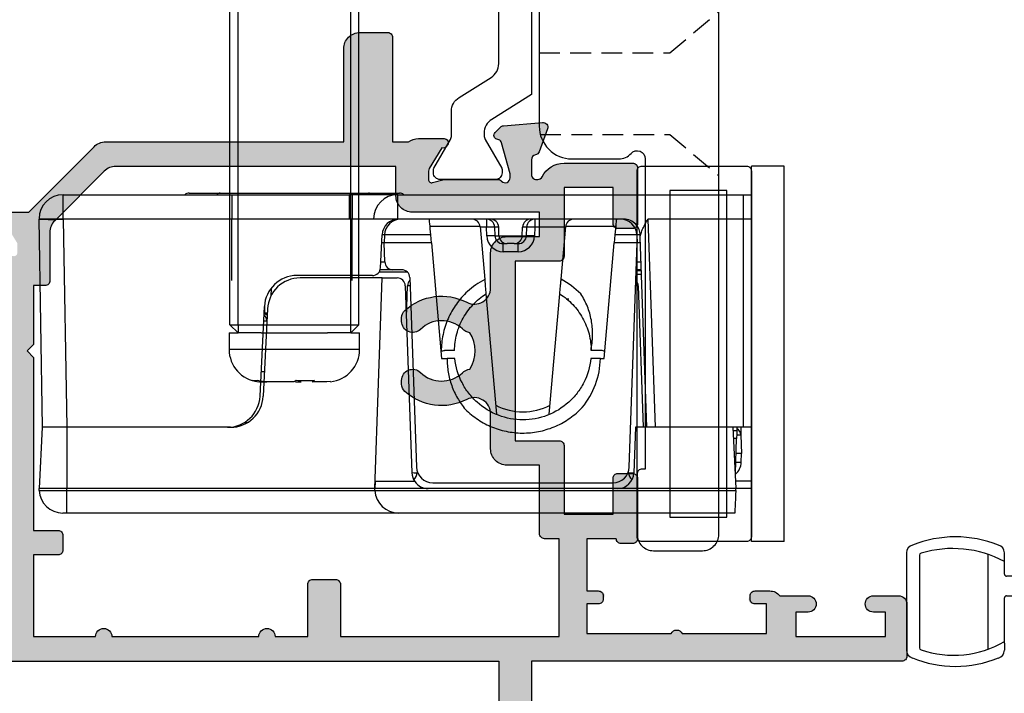
# Model space of a CAD drawing. Units: millimetres. Extents: x 3 to 381, y 35 to 493.
# Drawn here: x 209 to 269, y 293 to 334 of the extents above; entities that cross this region are included whole.
import ezdxf

# ---------------------------------------------------------------- set-up
doc = ezdxf.new("R2010")
doc.units = ezdxf.units.MM
doc.linetypes.add('DASHED', pattern=[19.05, 12.7, -6.35])
doc.layers.get('0').update_dxf_attribs({"plot": 0})
for name, color, linetype in [('APL Glass', 7, 'Continuous'), ('APL Hardware', 8, 'Continuous'), ('APL Hatch', 253, 'Continuous'), ('APL Joinery', 2, 'Continuous'), ('APL Notes', 7, 'Continuous')]:
    doc.layers.add(name, color=color, linetype=linetype)

# ---------------------------------------------------------------- blocks, each defined once
blk = doc.blocks.new('Pinnacle 30mm BS Bi-Fold')
for p, q in [((-8.371, 43.636), (-8.25, 43.641)), ((-4.5, 43.458), (-8.25, 43.641)), ((-4.5, 43.421), (8.25, 43.644)), ((8.276, 43.644), (8.276, 42.17)), ((-4.5, 41.947), (-4.5, 43.421)), ((-9.75, 21.617), (-9.75, 41.947)), ((-9.75, 41.947), (-8.371, 41.947)), ((-8.371, 41.947), (-8.25, 41.947)), ((-8.371, 41.947), (-8.371, 23.066)), ((-8.25, 23.071), (-8.25, 41.947)), ((-4.5, 41.947), (-8.25, 41.947)), ((8.25, 42.17), (-4.5, 41.947)), ((-4.5, 31.905), (-4.5, 41.947)), ((8.25, 24.618), (8.25, 42.17)), ((8.25, 42.17), (8.276, 42.17)), ((8.276, 42.17), (8.276, 24.618)), ((8.276, 42.17), (9.75, 42.17)), ((9.75, 42.17), (9.75, 24.618)), ((9.85, 34.437), (9.85, 32.552)), ((1.281, 32), (0.281, 32)), ((0.281, 32), (0.281, 24)), ((1.281, 32), (1.281, 31.45)), ((9.85, 32.551), (9.85, 23.449)), ((1.781, 31.95), (1.281, 31.45)), ((1.781, 31.45), (1.281, 31.45)), ((1.281, 30.024), (1.281, 31.45)), ((1.781, 31.95), (1.781, 31.45)), ((1.781, 31.95), (28.482, 31.95)), ((1.781, 31.45), (1.781, 24.55)), ((1.781, 31.45), (28.482, 31.45)), ((4.5, 31.836), (8.25, 31.836)), ((8.371, 31.836), (8.25, 31.836)), ((9.75, 31.836), (8.371, 31.836)), ((-4.209, 31.064), (-4.209, 30.865)), ((-2.598, 30.105), (2.898, 29.837)), ((2.748, 29.646), (-2.598, 29.907)), ((-1.719, 29.999), (-1.719, 29.678)), ((-1.719, 28.068), (-1.719, 29.678)), ((-1.1, 29.834), (-1.1, 30.032)), ((1.281, 30.024), (1.281, 25.976)), ((2.009, 29.682), (2.009, 29.88)), ((2.5, 29.807), (3.009, 29.801)), ((2.5, 29.658), (2.5, 29.807)), ((4.012, 29.43), (3.542, 29.438)), ((-1.719, 27.932), (-1.719, 27.582)), ((4.8, 23.22), (4.8, 27.839)), ((4.65, 22.621), (4.65, 27.648)), ((-1.719, 26.001), (-1.719, 26.912)), ((-1.688, 25.785), (-1.719, 26.001)), ((1.281, 24.55), (1.281, 25.976)), ((1.281, 24.55), (1.281, 24)), ((1.281, 24.55), (1.781, 24.55)), ((1.281, 24.55), (1.781, 24.05)), ((1.781, 24.55), (1.781, 24.05)), ((1.781, 24.55), (28.482, 24.55)), ((4.5, 24.464), (8.25, 24.464)), ((8.25, 24.618), (8.276, 24.618)), ((8.371, 24.464), (8.25, 24.464)), ((8.276, 24.618), (9.75, 24.618)), ((9.75, 24.464), (8.371, 24.464)), ((9.75, 21.67), (9.75, 24.618)), ((0.281, 24), (1.281, 24)), ((1.781, 24.05), (28.482, 24.05)), ((-8.371, 23.066), (-8.25, 23.071)), ((-8.371, 23.066), (-8.371, 0.956)), ((-8.25, 19.803), (-8.25, 23.071)), ((-7.827, 23.051), (-8.25, 23.071)), ((-8.25, 23.071), (4.65, 22.621)), ((-7.827, 20.62), (-7.827, 23.051)), ((8.276, 23.144), (8.276, 21.67)), ((9.85, 23.448), (9.85, 21.563)), ((4.65, 22.621), (4.65, 21.702)), ((5, 21.068), (5, 22.82)), ((5.15, 21.96), (5.15, 22.743)), ((5.276, 22.72), (7.299, 22.621)), ((5.633, 22.703), (5.633, 22.459)), ((5.633, 22.459), (6.8, 22.5)), ((6.8, 22.5), (6.8, 22.646)), ((6.8, 19.601), (6.8, 22.5)), ((7.285, 22.483), (6.8, 22.5)), ((7.285, 22.483), (7.285, 22.622)), ((7.285, 19.643), (7.285, 22.483)), ((5.15, 21.425), (5.15, 21.96)), ((-9.75, 1.023), (-9.75, 21.617)), ((4.167, 21.203), (-7.285, 20.803)), ((2.216, 21.135), (4.167, 21.066)), ((8.25, 15.983), (8.25, 21.67)), ((8.25, 21.67), (8.276, 21.67)), ((8.276, 21.67), (9.75, 21.67)), ((9.75, 21.67), (9.75, 0.5)), ((4.667, 20.926), (-6.935, 20.52)), ((-7.285, 20.467), (-7.285, 20.444)), ((-7.23, 20.465), (-7.285, 20.467)), ((-8.25, 8.197), (-8.25, 19.803)), ((-7.9, 19.521), (-7.9, 8.479)), ((6.8, 19.601), (-0.286, 18.981)), ((6.8, 19.601), (7.285, 19.643)), ((7.794, 16.623), (7.794, 19.688)), ((-0.286, 18.981), (-0.286, 18.644)), ((0.2, 18.19), (0.2, 18.8)), ((7.794, 16.623), (4.562, 16.34)), ((7.759, 16.233), (7.759, 16.62)), ((3.676, 16.263), (-3.698, 15.618)), ((7.224, 16.214), (7.759, 16.233)), ((7.767, 15.733), (7.233, 15.714)), ((7.233, 15.714), (7.233, 15.464)), ((8.25, 16.233), (7.759, 16.233)), ((7.767, 15.483), (7.767, 15.733)), ((8.25, 13.517), (8.25, 15.983)), ((6.259, 14.285), (6.259, 15.215)), ((6.259, 15.215), (6.75, 15.215)), ((6.75, 15.215), (6.75, 14.965)), ((7.233, 15.464), (7.767, 15.483)), ((7.233, 15.464), (7.233, 14.036)), ((6.75, 14.535), (6.75, 14.965)), ((6.75, 14.535), (6.75, 14.285)), ((6.259, 14.285), (6.75, 14.285)), ((7.233, 14.036), (7.767, 14.017)), ((7.233, 14.036), (7.233, 13.786)), ((7.767, 13.767), (7.767, 14.017)), ((7.759, 13.267), (7.224, 13.286)), ((7.233, 13.786), (7.767, 13.767)), ((8.25, 7.811), (8.25, 13.517)), ((7.759, 11.38), (7.759, 13.267)), ((8.25, 13.267), (7.759, 13.267)), ((-3.698, 12.382), (3.676, 11.737)), ((4.568, 11.659), (7.794, 11.377)), ((3.359, 11.194), (3.359, 11.343)), ((7.794, 8.312), (7.794, 11.377)), ((0.2, 9.2), (0.2, 9.81)), ((-0.286, 9.251), (-0.286, 9.019)), ((-0.286, 9.019), (6.8, 8.399)), ((-8.25, 0.95), (-8.25, 8.197)), ((6.8, 7), (6.8, 8.399)), ((7.285, 8.357), (6.8, 8.399)), ((7.285, 7.017), (7.285, 8.357)), ((-7.285, 7.556), (-7.285, 7.533)), ((-7.285, 7.533), (-7.23, 7.535)), ((-6.935, 7.48), (6.8, 7)), ((-4.5, 7.1), (-7.285, 7.197)), ((-4.5, 1.133), (-4.5, 7.1)), ((4.167, 6.934), (-4.5, 6.631)), ((-4.5, 6.4), (7.153, 6.807)), ((4.859, 6.727), (4.859, 7.068)), ((5.1, 7.059), (5.1, 6.735)), ((5.15, 6.737), (5.15, 7.058)), ((5.633, 7.041), (5.633, 6.754)), ((7.285, 7.017), (6.8, 7)), ((6.8, 6.795), (6.8, 7)), ((7.285, 6.832), (7.285, 7.017)), ((8.25, 6.345), (-4.5, 5.9)), ((8.25, 0.5), (8.25, 6.345)), ((-8.371, 0.956), (-8.25, 0.95)), ((-4.5, 1.133), (-8.25, 0.95)), ((-8.25, 0), (-8.25, 0.95)), ((-7.767, 0.974), (-7.767, 0)), ((-7.317, 0.996), (-7.317, 0.983)), ((-7.317, 0.983), (-5.183, 0.909)), ((-6.635, 0.959), (-6.635, 0.619)), ((-6.635, 0.619), (-6.1, 0.6)), ((-6.1, 0.6), (-6.1, 0.941)), ((-4.983, 0.639), (-6.1, 0.6)), ((-5.183, 0.909), (-5.183, 1.1)), ((-4.983, 0.639), (-4.983, 0.902)), ((-4.7, 1.124), (-4.7, 0.892)), ((-4.5, 0.899), (-4.7, 0.892)), ((-4.5, 0.5), (-4.5, 1.133)), ((-11.5, -2), (-11.5, 0)), ((-11.5, 0), (11.5, 0)), ((-4.491, 0), (-4.5, 0.5)), ((-4.5, 0), (-4.5, 0.5)), ((8.25, 0.5), (-4.5, 0.5)), ((9.75, 0.5), (8.25, 0.5)), ((8.25, 0), (8.25, 0.5)), ((9.75, 0.5), (9.741, 0)), ((11.5, -2), (11.5, 0)), ((-11.5, -2), (11.5, -2))]:
    blk.add_line(p, q)
at = {"flags": 128}
for points in [[(8.25, 22.575), (8.25, 22.701), (8.25, 22.814), (8.25, 22.912), (8.25, 22.994), (8.25, 23.059), (8.25, 23.106), (8.25, 23.134), (8.25, 23.144)], [(8.25, 21.67), (8.25, 21.792), (8.25, 21.912), (8.25, 22.032), (8.25, 22.148), (8.25, 22.262), (8.25, 22.371), (8.25, 22.476), (8.25, 22.575)], [(-7.275, 20.803), (-7.279, 20.662), (-7.285, 20.467)], [(7.285, 19.643), (7.475, 19.66), (7.657, 19.676), (7.824, 19.69), (7.969, 19.703), (8.089, 19.714), (8.177, 19.721), (8.232, 19.726), (8.25, 19.728)], [(8.25, 8.272), (8.232, 8.274), (8.177, 8.279), (8.089, 8.286), (7.969, 8.297), (7.824, 8.31), (7.657, 8.324), (7.475, 8.34), (7.285, 8.357)], [(-7.285, 7.533), (-7.279, 7.338), (-7.275, 7.197)], [(7.153, 6.807), (7.195, 6.808), (7.239, 6.81), (7.285, 6.812)], [(-8.371, 0.956), (-8.643, 0.969), (-8.904, 0.982), (-9.142, 0.994), (-9.35, 1.004), (-9.52, 1.012), (-9.646, 1.018), (-9.724, 1.022), (-9.75, 1.023)], [(-4.7, 0.892), (-4.709, 0.892), (-4.736, 0.893), (-4.781, 0.895), (-4.84, 0.897), (-4.913, 0.899), (-4.997, 0.902), (-5.088, 0.905), (-5.183, 0.909)], [(-4.5, 0.656), (-4.562, 0.654), (-4.741, 0.647), (-4.873, 0.643), (-4.955, 0.64), (-4.983, 0.639)]]:
    blk.add_lwpolyline(points, dxfattribs=at)
blk.add_lwpolyline([(-8.25, 0), (9.75, 0)])
for centre, radius, start, end in [((-8.3, 42.187), 1.45, 92.8, 180), ((29.372, 42.907), 21.135, 178.00159, 181.99841), ((8.276, 42.17), 1.474, 90, 91), ((8.276, 42.17), 1.474, 0, 90), ((9.45, 34.437), 0.4, 0, 41.40962), ((9.605, 32.541), 0.245, 2.48525, 53.76442), ((9.603, 32.539), 0.248, 2.75406, 53.49846), ((9.603, 32.54), 0.247, 2.73689, 53.51658), ((-2.5, 32.103), 2, 180, 267.2), ((0.281, 30), 2, 90, 173.56845), ((-2.5, 31.905), 2, 180, 267.2), ((2, 30.179), 0.5, 273.90972, 320.54852), ((2.65, 27.648), 2, 0, 87.2), ((2.8, 27.839), 2, 0, 87.2), ((0.281, 26), 2, 186.24573, 270), ((-8.3, 21.617), 1.45, 92.8, 180), ((5.3, 23.22), 0.5, 180, 267.2), ((8.276, 21.67), 1.474, 90, 90.99987), ((8.276, 21.67), 1.474, 0, 90), ((9.605, 23.459), 0.245, 306.23468, 357.51328), ((9.605, 23.459), 0.245, 306.24163, 357.54046), ((9.605, 23.459), 0.245, 306.23627, 357.51406), ((5.65, 21.96), 0.5, 92, 180), ((7.25, 21.484), 1, 0, 88), ((7.25, 21.622), 1, 0, 87.2), ((4.15, 21.702), 0.5, 272, 0), ((4.65, 21.425), 0.5, 272, 0), ((9.45, 21.563), 0.4, 318.59038, 0), ((-7.25, 19.803), 1, 125.27486, 180), ((-6.9, 19.521), 1, 92, 180), ((-7.25, 19.803), 1, 92, 125.27486), ((4.15, 20.567), 0.5, 44.93352, 88), ((-0.3, 18.8), 0.5, 23.57818, 25.98382), ((7.75, 17.121), 0.5, 275, 0), ((7.259, 15.215), 1, 92, 180), ((7.25, 15.215), 0.5, 92, 180), ((0.065, 15.839), 7.169, 359.00245, 2.99778), ((0.6, 15.858), 7.169, 359.00246, 2.99777), ((7.75, 16.233), 0.5, 272, 0), ((7.75, 15.983), 0.5, 272, 0), ((0.141, 14), 3.69, 153.1704, 206.8296), ((7.25, 14.965), 0.5, 92, 180), ((7.25, 14.535), 0.5, 180, 268), ((7.259, 14.285), 1, 180, 268), ((7.25, 14.285), 0.5, 180, 268), ((7.75, 13.517), 0.5, 0, 88), ((0.065, 13.661), 7.169, 357.00222, 0.99755), ((0.6, 13.642), 7.169, 357.00222, 0.99755), ((7.75, 13.267), 0.5, 0, 88), ((7.75, 10.879), 0.5, 0, 85), ((0.15, 14), 4.19, 270.68374, 272.6126), ((-0.3, 9.2), 0.5, 334.01618, 0), ((-6.9, 8.479), 1, 180, 268), ((-7.25, 8.197), 1, 180, 268), ((7.25, 8.016), 1, 272, 0), ((4.15, 7.433), 0.5, 272, 315.06648), ((-6.6, 1.618), 1, 218.72107, 268), ((-5, 1.139), 0.5, 272, 329.16432)]:
    blk.add_arc(centre, radius, start, end)
for centre, major_axis, ratio, start_param, end_param in [((-7.25, 22.466), (0, 2), 0.5, 2.662565, 3.106686), ((4.15, 20.066), (0.017, 1), 0.017434, 5.71354, 6.282881), ((-7.25, 5.534), (0, 2), 0.5, 0.034907, 0.479028), ((4.15, 7.934), (-0.017, 1), 0.017434, 3.141897, 3.711238)]:
    blk.add_ellipse(centre, major_axis=major_axis, ratio=ratio, start_param=start_param, end_param=end_param)
for points, knots in [([(-8.371, 43.636), (-8.371, 43.636), (-8.371, 43.592), (-8.371, 43.465), (-8.371, 43.413), (-8.371, 43.29), (-8.371, 43.219), (-8.371, 42.986), (-8.371, 42.798), (-8.371, 42.392), (-8.371, 42.17), (-8.371, 41.947)], [0, 0, 0, 0, 0.25, 0.25, 0.375, 0.375, 0.5, 0.5, 0.75, 0.75, 1, 1, 1, 1]), ([(-8.25, 41.947), (-8.25, 42.169), (-8.25, 42.391), (-8.25, 42.801), (-8.25, 42.989), (-8.25, 43.302), (-8.25, 43.428), (-8.25, 43.597), (-8.25, 43.641), (-8.25, 43.641)], [0, 0, 0, 0, 0.25, 0.25, 0.5, 0.5, 0.75, 0.75, 1, 1, 1, 1]), ([(-4.5, 41.947), (-4.5, 42.145), (-4.5, 42.343), (-4.5, 42.708), (-4.5, 42.876), (-4.5, 43.155), (-4.5, 43.268), (-4.5, 43.419), (-4.5, 43.458), (-4.5, 43.458)], [0, 0, 0, 0, 0.25, 0.25, 0.5, 0.5, 0.75, 0.75, 1, 1, 1, 1]), ([(-9.75, 41.947), (-9.75, 42.011), (-9.75, 42.073), (-9.75, 42.161), (-9.75, 42.187), (-9.75, 42.187)], [0, 0, 0, 0, 0.5, 0.5, 1, 1, 1, 1]), ([(2.189, 29.673), (2.196, 29.68), (2.219, 29.703), (2.234, 29.731), (2.245, 29.752)], [0, 0, 0, 0, 0.2972138, 1, 1, 1, 1]), ([(2.462, 29.858), (2.458, 29.831), (2.448, 29.763), (2.41, 29.701), (2.386, 29.663)], [0, 0, 0, 0, 0.3836638, 1, 1, 1, 1]), ([(2.428, 29.661), (2.45, 29.704), (2.481, 29.766), (2.485, 29.835), (2.487, 29.857)], [0, 0, 0, 0, 0.689603, 1, 1, 1, 1]), ([(8.25, 23.144), (8.25, 23.144), (8.25, 23.154), (8.25, 23.191), (8.25, 23.219), (8.25, 23.293), (8.25, 23.338), (8.25, 23.445), (8.25, 23.507), (8.25, 23.711), (8.25, 23.875), (8.25, 24.23), (8.25, 24.423), (8.25, 24.618)], [0, 0, 0, 0, 0.125, 0.125, 0.25, 0.25, 0.375, 0.375, 0.5, 0.5, 0.75, 0.75, 1, 1, 1, 1]), ([(8.276, 24.618), (8.276, 24.577), (8.276, 24.496), (8.276, 24.374), (8.275, 24.254), (8.275, 24.137), (8.275, 24.023), (8.275, 23.913), (8.275, 23.808), (8.275, 23.708), (8.275, 23.615), (8.275, 23.528), (8.275, 23.45), (8.275, 23.379), (8.275, 23.297), (8.275, 23.217), (8.276, 23.156), (8.276, 23.148), (8.276, 23.144)], [0, 0, 0, 0, 0.052914, 0.105824, 0.158729, 0.21163, 0.264526, 0.31742, 0.370311, 0.4232, 0.476087, 0.528975, 0.581863, 0.634752, 0.687643, 0.791746, 0.895864, 1, 1, 1, 1]), ([(3.822, 17.393), (3.587, 17.647), (3.326, 17.877), (2.767, 18.274), (2.469, 18.443), (1.998, 18.649), (1.836, 18.71), (1.509, 18.815), (1.344, 18.858), (0.845, 18.963), (0.503, 18.999), (0.158, 19)], [0, 0, 0, 0, 0.25, 0.25, 0.5, 0.5, 0.625, 0.625, 0.75, 0.75, 1, 1, 1, 1]), ([(-0.286, 9.833), (-0.79, 9.886), (-1.299, 10.035), (-1.99, 10.388), (-2.208, 10.527), (-2.611, 10.838), (-2.794, 11.008), (-3.299, 11.569), (-3.577, 12.017), (-3.948, 12.985), (-4.04, 13.502), (-4.04, 14.498), (-3.948, 15.015), (-3.577, 15.983), (-3.299, 16.431), (-2.794, 16.992), (-2.611, 17.162), (-2.208, 17.473), (-1.99, 17.612), (-1.299, 17.965), (-0.79, 18.114), (-0.286, 18.167)], [0, 0, 0, 0, 0.125, 0.125, 0.1875, 0.1875, 0.25, 0.25, 0.375, 0.375, 0.5, 0.5, 0.625, 0.625, 0.75, 0.75, 0.8125, 0.8125, 0.875, 0.875, 1, 1, 1, 1]), ([(-0.286, 18.644), (-0.569, 18.646), (-0.848, 18.623), (-1.402, 18.529), (-1.678, 18.457), (-2.207, 18.266), (-2.461, 18.148), (-2.948, 17.868), (-3.181, 17.705), (-3.399, 17.522)], [0, 0, 0, 0, 0.25, 0.25, 0.5, 0.5, 0.75, 0.75, 1, 1, 1, 1]), ([(-0.286, 18.167), (-0.286, 18.239), (-0.286, 18.383), (-0.286, 18.542), (-0.286, 18.629), (-0.286, 18.643)], [0, 0, 0, 0, 0.453345, 0.906693, 1, 1, 1, 1]), ([(0.2, 18.19), (0.538, 18.186), (0.883, 18.14), (1.557, 17.962), (1.885, 17.83), (2.495, 17.49), (2.776, 17.283), (3.146, 16.934), (3.261, 16.812), (3.48, 16.549), (3.583, 16.409), (3.676, 16.263)], [0, 0, 0, 0, 0.25, 0.25, 0.5, 0.5, 0.75, 0.75, 0.875, 0.875, 1, 1, 1, 1]), ([(-3.399, 17.522), (-3.635, 17.284), (-3.847, 17.022), (-4.213, 16.465), (-4.366, 16.171), (-4.614, 15.553), (-4.708, 15.23), (-4.827, 14.579), (-4.855, 14.249), (-4.843, 13.578), (-4.804, 13.249), (-4.698, 12.764), (-4.654, 12.604), (-4.55, 12.287), (-4.49, 12.13), (-4.288, 11.674), (-4.125, 11.386), (-3.742, 10.844), (-3.521, 10.589), (-3.277, 10.359)], [0, 0, 0, 0, 0.125, 0.125, 0.25, 0.25, 0.375, 0.375, 0.5, 0.5, 0.625, 0.625, 0.6875, 0.6875, 0.75, 0.75, 0.875, 0.875, 1, 1, 1, 1]), ([(4.562, 16.34), (4.49, 16.334), (4.418, 16.328), (4.346, 16.321), (4.272, 16.315), (4.198, 16.308), (4.124, 16.302), (3.975, 16.289), (3.826, 16.276), (3.676, 16.263)], [0.0000068095, 0.0000068095, 0.0000068095, 0.0000068095, 0.0002501789, 0.0002501789, 0.0002501789, 0.0005003581, 0.0005003581, 0.0005003581, 0.0010007914, 0.0010007914, 0.0010007914, 0.0010007914]), ([(3.676, 11.737), (3.583, 11.591), (3.48, 11.451), (3.261, 11.188), (3.146, 11.066), (2.776, 10.717), (2.495, 10.51), (1.885, 10.17), (1.557, 10.038), (0.883, 9.86), (0.538, 9.814), (0.2, 9.81)], [0, 0, 0, 0, 0.125, 0.125, 0.25, 0.25, 0.5, 0.5, 0.75, 0.75, 1, 1, 1, 1]), ([(3.676, 11.737), (3.826, 11.724), (3.974, 11.711), (4.123, 11.698), (4.197, 11.692), (4.271, 11.685), (4.346, 11.679), (4.42, 11.672), (4.494, 11.666), (4.568, 11.659)], [0, 0, 0, 0, 0.000509733, 0.000509733, 0.000509733, 0.000764606, 0.000764606, 0.000764606, 0.001019479, 0.001019479, 0.001019479, 0.001019479]), ([(-3.277, 10.359), (-2.854, 10.012), (-2.387, 9.743), (-1.362, 9.364), (-0.832, 9.263), (-0.286, 9.251)], [0, 0, 0, 0, 0.5, 0.5, 1, 1, 1, 1]), ([(0.341, 9.814), (0.627, 9.757), (0.915, 9.728), (1.491, 9.725), (1.783, 9.752), (2.353, 9.861), (2.629, 9.942), (3.166, 10.157), (3.427, 10.292), (3.672, 10.451)], [0, 0, 0, 0, 0.25, 0.25, 0.5, 0.5, 0.75, 0.75, 1, 1, 1, 1]), ([(-0.286, 9.251), (-0.286, 9.287), (-0.286, 9.323), (-0.286, 9.359), (-0.286, 9.438), (-0.286, 9.517), (-0.286, 9.596), (-0.286, 9.675), (-0.286, 9.754), (-0.286, 9.833)], [0.0001233499, 0.0001233499, 0.0001233499, 0.0001233499, 0.0002484161, 0.0002484161, 0.0002484161, 0.0005220644, 0.0005220644, 0.0005220644, 0.0007957127, 0.0007957127, 0.0007957127, 0.0007957127]), ([(7.285, 6.812), (7.386, 6.815), (7.499, 6.835), (7.727, 6.924), (7.842, 6.994), (8.035, 7.177), (8.114, 7.29), (8.222, 7.54), (8.25, 7.675), (8.25, 7.811)], [0, 0, 0, 0, 0.25, 0.25, 0.5, 0.5, 0.75, 0.75, 1, 1, 1, 1]), ([(7.153, 6.807), (7.226, 6.809), (7.309, 6.791), (7.484, 6.734), (7.575, 6.695), (7.764, 6.606), (7.86, 6.556), (8.053, 6.453), (8.152, 6.399), (8.25, 6.345)], [0, 0, 0, 0, 0.25, 0.25, 0.5, 0.5, 0.75, 0.75, 1, 1, 1, 1])]:
    blk.add_open_spline(points, degree=3, knots=knots)
for points in [[(-1.64, 30.552), (-1.693, 30.372), (-1.719, 30.188), (-1.719, 29.999)], [(-1.719, 29.678), (-1.719, 29.865), (-1.693, 30.055), (-1.64, 30.239)], [(-1.64, 30.239), (-1.665, 30.348), (-1.665, 30.452), (-1.64, 30.552)], [(-1.64, 27.9), (-1.693, 27.96), (-1.719, 28.016), (-1.719, 28.068)], [(-1.64, 26.77), (-1.665, 27.146), (-1.665, 27.522), (-1.64, 27.9)], [(-1.719, 26.912), (-1.719, 26.86), (-1.693, 26.812), (-1.64, 26.77)], [(0.158, 19), (0.186, 18.936), (0.2, 18.869), (0.2, 18.8)], [(4.562, 16.34), (4.355, 16.719), (4.108, 17.07), (3.822, 17.393)], [(3.672, 10.451), (4.03, 10.806), (4.332, 11.213), (4.568, 11.659)]]:
    blk.add_open_spline(points, degree=3)
blk = doc.blocks.new('9260701 bi-fold hinge')
at = {"layer": 'APL Joinery', "color": 8, "linetype": 'DASHED', "ltscale": 0.1}
for p, q in [((-17.5, -31), (-14.5, -28.483)), ((-25.5, -31), (-17.5, -31)), ((-25.436, -36), (-17.5, -36)), ((-17.5, -36), (-14.5, -38.517))]:
    blk.add_line(p, q, dxfattribs=at)
at = {"layer": 'APL Joinery', "color": 8}
blk.add_lwpolyline([(-23.5, -37.5), (-20.618, -37.5, 0.213422), (-19.873, -37.167, -0.6885), (-19, -37.5), (-19, -56.5), (-19.2, -56.5, 0.414214), (-19.5, -56.8), (-19.5, -60.5, 0.414214), (-18.5, -61.5), (-15.5, -61.5, 0.414214), (-14.5, -60.5), (-14.5, -22, -0.414214), (-13.5, -21), (-3, -21, 0.414214), (2, -16), (2, -7.746, 6.225496), (-3, -7.416), (-3, -16, -0.414214), (-4, -17), (-11, -17, 0.414214), (-12, -16), (-23.5, -16, 0.414214), (-25.5, -18), (-25.5, -35.5, 0.414214)], format="xyb", close=True, dxfattribs=at)
blk = doc.blocks.new('9260064')
at = {"layer": 'APL Joinery', "color": 8}
blk.add_lwpolyline([(19, 11.2), (19, -11.2, -0.414214), (18.7, -11.5), (12.3, -11.5, -0.414214), (12, -11.2), (12, 11.2, -0.414214), (12.3, 11.5), (18.7, 11.5, -0.414214), (19, 11.2)], format="xyb", dxfattribs=at)
blk.add_lwpolyline([(17.5, -10), (17.5, 10), (14, 10), (14, -10)], close=True, dxfattribs=at)
blk = doc.blocks.new('9260763c')
at = {"layer": 'APL Joinery', "color": 8}
for p, q in [((2.05, 2.401), (2.05, 2.827)), ((3.05, 2.793), (3.05, -3.054)), ((7.25, -2.991), (7.25, 2.691)), ((8.05, -3.127), (8.05, 2.827)), ((2.05, 2.401), (2.05, 2.306)), ((2.05, 2.306), (2.05, -0.375)), ((-4.3, 1.55), (-4.3, 1.05)), ((-2.707, 1.8), (-4.05, 1.8)), ((0.05, 1.8), (-1.293, 1.8)), ((0.3, 1.05), (0.3, 1.55)), ((-4.05, 0.8), (-3.325, 0.8)), ((-3.2, 0.675), (-3.2, -0.375)), ((-0.8, -0.375), (-0.8, 0.675)), ((-0.675, 0.8), (0.05, 0.8)), ((-3.325, -0.5), (-4.625, -0.5)), ((1.925, -0.5), (-0.675, -0.5)), ((-4.75, -0.625), (-4.75, -1.575)), ((-4.625, -1.7), (1.925, -1.7)), ((2.05, -1.825), (2.05, -2.605)), ((2.05, -2.605), (2.05, -2.823)), ((2.05, -2.823), (2.05, -3.127))]:
    blk.add_line(p, q, dxfattribs=at)
for centre, radius, start, end in [((5.05, -3.184), 7.006, 67.92191, 112.07809), ((2.55, 2.827), 0.5, 105.46601, 180), ((5.156, -3.041), 6.184, 71.20592, 120.15391), ((7.55, 2.827), 0.5, 360, 74.53399), ((7.125, 2.691), 0.125, 360, 79.03201), ((-4.05, 1.55), 0.25, 90, 180), ((-2.707, 1.55), 0.25, 19.47122, 90), ((-2, 1.8), 0.5, 199.47122, 340.52878), ((-1.293, 1.55), 0.25, 90, 160.52878), ((0.05, 1.55), 0.25, 0, 90), ((-4.05, 1.05), 0.25, 180, 270), ((-3.325, 0.675), 0.125, 0, 90), ((-0.675, 0.675), 0.125, 90, 180), ((0.05, 1.05), 0.25, 270, 0), ((-4.625, -0.625), 0.125, 90, 180), ((-3.325, -0.375), 0.125, 270, 0), ((-0.675, -0.375), 0.125, 180, 270), ((1.925, -0.375), 0.125, 270, 0), ((-4.625, -1.575), 0.125, 180, 270), ((1.925, -1.825), 0.125, 359.9976, 90), ((5.219, 3.353), 6.748, 241.99082, 286.61937), ((7.125, -2.991), 0.125, 280.96799, 0), ((2.55, -3.127), 0.5, 180, 254.53399), ((5.05, 3.033), 7.144, 248.37118, 291.62882), ((7.55, -3.127), 0.5, 285.46601, 0)]:
    blk.add_arc(centre, radius, start, end, dxfattribs=at)
blk = doc.blocks.new('9100375')
at = {"layer": 'APL Joinery', "color": 8}
blk.add_lwpolyline([(21.169, -0.755, 0.258618), (20.321, -1.225), (18.803, -3.655), (5.197, -3.655), (3.679, -1.225, 0.258618), (2.831, -0.755), (2.7, -0.755, 0.131652), (2.45, -0.822), (0.684, -1.841, -0.131652), (0.634, -1.855), (0.4, -1.855, -0.414214), (0, -1.455), (0, 1.945, -0.414214), (0.4, 2.345), (0.634, 2.345, -0.131652), (0.684, 2.332), (2.45, 1.312, 0.131652), (2.7, 1.245), (4.175, 1.245, -0.258618), (5.023, 0.775), (6.248, -1.184, 0.258618), (7.096, -1.655), (16.904, -1.655, 0.258618), (17.752, -1.184), (18.977, 0.775, -0.258618), (19.825, 1.245), (21.3, 1.245, 0.131652), (21.55, 1.312), (23.316, 2.332, -0.131652), (23.366, 2.345), (23.6, 2.345, -0.414214), (24, 1.945), (24, -1.455, -0.414214), (23.6, -1.855), (23.366, -1.855, -0.131652), (23.316, -1.841), (21.55, -0.822, 0.131652), (21.3, -0.755)], format="xyb", close=True, dxfattribs=at)
blk = doc.blocks.new('19845')
at = {"layer": 'APL Hatch'}
h = blk.add_hatch(color=256, dxfattribs=at)
h.dxf.hatch_style = 1
h.paths.add_polyline_path([(-22.7, 16.386, 0.198912), (-22.993, 17.093), (-27, 21.1), (-27, 22.753, 0.585524), (-27.38, 22.967, 0.50314), (-27.569, 22.612), (-28.9, 21.8), (-29.5, 21.8, -0.490314), (-29.694, 22.05), (-29.51, 22.763, 0.063254), (-29.5, 22.838), (-29.5, 26.053, 0.213422), (-29.6, 26.276, -0.6885), (-29.4, 26.8), (-29.2, 26.8), (-27.248, 26.277, -0.267949), (-27.071, 26.1), (-27.041, 25.989, 0.57735), (-26.623, 25.877), (-26.296, 26.203, 0.176327), (-26.21, 26.389), (-26.001, 28.774, 0.548619), (-26.403, 29.082), (-27.803, 28.572, 0.265514), (-27.995, 28.345, -0.361398), (-28.29, 28.1), (-36.076, 28.1, 0.198912), (-36.288, 28.012), (-36.912, 27.388, 0.198912), (-37, 27.176), (-37, 26.6, 0.414214), (-36.7, 26.3), (-31.5, 26.3), (-31.5, 22.3), (-35.5, 22.3), (-35.5, 23, 0.414214), (-35.8, 23.3), (-39.2, 23.3, 0.414214), (-39.5, 23), (-39.5, 22.3), (-53, 22.3), (-53, 26.3), (-51.3, 26.3, 0.414214), (-51, 26.6), (-51, 27.176, 0.198912), (-51.088, 27.388), (-51.912, 28.212, 0.198912), (-52.124, 28.3), (-110.5, 28.3, 0.414214), (-111.5, 27.3), (-111.5, -8.7, 0.414214), (-110.5, -9.7), (-54.5, -9.7), (-54.5, -32.4, 0.414214), (-54.2, -32.7), (-51, -32.7, 0.414214), (-50.5, -32.2), (-50.5, -30.65, 1), (-51.5, -30.65), (-51.5, -31.4), (-53, -31.4), (-53, -25.9), (-51.5, -25.9), (-51.5, -26.65, 1), (-50.5, -26.65), (-50.5, -24.924, 0.227735), (-50.2, -24.3), (-50.2, -23.4, 0.414214), (-50.5, -23.1, 0.786456), (-51, -23.4), (-51, -24.1), (-52.8, -24.1), (-52.8, -18.946, 0.57735), (-52.8, -18.254), (-52.8, -13.1), (-51, -13.1), (-51, -13.8, 0.414214), (-50.7, -14.1, 0.786456), (-50.2, -13.8), (-50.2, -13.1), (-47, -13.1), (-47, -14.9, 0.414214), (-47.3, -15.2), (-47.3, -15.9, 0.414214), (-47, -16.2), (-43.3, -16.2, 0.414214), (-43, -15.9), (-43, -15, 0.414214), (-43.3, -14.7), (-45.5, -14.7), (-45.5, -11.7), (-41.3, -11.7, 0.414214), (-41, -11.4), (-41, -8.7), (-30, -8.7), (-30, -11.4, 0.414214), (-29.7, -11.7), (-25.5, -11.7), (-25.5, -14.7), (-27.7, -14.7, 0.414214), (-28, -15), (-28, -15.9, 0.414214), (-27.7, -16.2), (-24.3, -16.2, 0.414214), (-24, -15.9), (-24, -11.7, 0.284915), (-24.833, -10.356, -0.284915), (-25, -10.088), (-25, -10, -0.414214), (-24.7, -9.7), (-23.79, -9.7, -0.361398), (-23.495, -9.945, 0.265514), (-23.303, -10.172), (-21.903, -10.682, 0.548619), (-21.501, -10.374), (-21.71, -7.989, 0.176327), (-21.796, -7.803), (-22.123, -7.477, 0.703671), (-22.563, -7.644, -0.329769), (-22.748, -7.877), (-24.7, -8.4), (-24.9, -8.4, -0.6885), (-25.1, -7.876, 0.213422), (-25, -7.653), (-25, -4.438, 0.063254), (-25.01, -4.363), (-25.194, -3.65, -0.490314), (-25, -3.4), (-24.4, -3.4), (-23.069, -4.212, 0.361115), (-22.966, -4.515, 0.842554), (-22.5, -4.353), (-22.5, -2.778, 0.162278), (-22.7, -2.178), (-22.7, -1.2), (-16.3, -1.2, 0.414214), (-16, -0.9), (-16, 0.8, 0.414214), (-17, 1.8), (-22.7, 1.8)])
h.paths.add_polyline_path([(-106.5, 20.55), (-106.093, 20.55, 0.684256), (-105.749, 21.435, -0.406185), (-105.898, 24.011, 0.143225), (-105.688, 24.471, -0.319334), (-103.312, 24.471, 0.143225), (-103.102, 24.011, -0.406185), (-103.251, 21.435, 0.684256), (-102.907, 20.55), (-102.3, 20.55, 0.236068), (-101.82, 20.79, 0.404327), (-102.4, 25.41, -0.707969), (-102.087, 26.3), (-65.913, 26.3, -0.707969), (-65.6, 25.41, 0.404327), (-66.18, 20.79, 0.236068), (-65.7, 20.55), (-65.093, 20.55, 0.684256), (-64.749, 21.435, -0.406185), (-64.898, 24.011, 0.143225), (-64.688, 24.471, -0.319334), (-62.312, 24.471, 0.143225), (-62.102, 24.011, -0.406185), (-62.251, 21.435, 0.684256), (-61.907, 20.55), (-61.3, 20.55, 0.236068), (-60.82, 20.79, 0.404327), (-61.4, 25.41, -0.707969), (-61.087, 26.3), (-54.5, 26.3), (-54.5, -7.7), (-61.087, -7.7, -0.707969), (-61.4, -6.81, 0.404327), (-60.82, -2.19, 0.236068), (-61.3, -1.95), (-61.907, -1.95, 0.684256), (-62.251, -2.835, -0.406185), (-62.102, -5.411, 0.143225), (-62.312, -5.871, -0.319334), (-64.688, -5.871, 0.143225), (-64.898, -5.411, -0.406185), (-64.749, -2.835, 0.684256), (-65.093, -1.95), (-65.7, -1.95, 0.236068), (-66.18, -2.19, 0.404327), (-65.6, -6.81, -0.707969), (-65.913, -7.7), (-102.087, -7.7, -0.707969), (-102.4, -6.81, 0.404327), (-101.82, -2.19, 0.236068), (-102.3, -1.95), (-102.907, -1.95, 0.684256), (-103.251, -2.835, -0.406185), (-103.102, -5.411, 0.143225), (-103.312, -5.871, -0.319334), (-105.688, -5.871, 0.143225), (-105.898, -5.411, -0.406185), (-105.749, -2.835, 0.684256), (-106.093, -1.95), (-106.5, -1.95)], flags=16)
h.paths.add_polyline_path([(-53, 16, 1), (-53, 17), (-53, 20.8), (-48, 20.8), (-48, 19.3, 0.414214), (-47.7, 19), (-46.8, 19, 0.414214), (-46.5, 19.3), (-46.5, 20.8), (-35.9, 20.8), (-35.5, 21.2), (-35.1, 20.8), (-31.5, 20.8), (-31.5, 20.1, 0.414214), (-31.2, 19.8), (-28.236, 19.8, -0.198912), (-27.528, 19.507), (-24.493, 16.472, -0.198912), (-24.2, 15.764), (-24.2, -1.4), (-26, -1.4, 0.414214), (-27, -2.4), (-27, -10.2), (-28.5, -10.2), (-28.5, -8.2, 0.414214), (-29.5, -7.2), (-31.637, -7.2, -0.562163), (-32.525, -5.74, 0.313621), (-33.021, -1.946, 0.21129), (-33.465, -1.75), (-33.693, -1.75, 0.664492), (-34.179, -2.905, -0.402792), (-34.155, -5.47, 0.143225), (-34.384, -5.92, -0.295977), (-36.616, -5.92, 0.143225), (-36.845, -5.47, -0.402792), (-36.821, -2.905, 0.664492), (-37.307, -1.75), (-37.535, -1.75, 0.21129), (-37.979, -1.946, 0.313621), (-38.475, -5.74, -0.562163), (-39.363, -7.2), (-41.5, -7.2, 0.414214), (-42.5, -8.2), (-42.5, -10.2), (-46.7, -10.2, 0.414214), (-47, -10.5), (-47, -11.4), (-53, -11.4), (-53, 2), (-49.8, 2, 0.414214), (-49.5, 2.3), (-49.5, 3.7, 0.414214), (-49.8, 4), (-53, 4), (-53, 6, 1), (-53, 7)], flags=16)
at = {"layer": 'APL Joinery'}
for points in [[(-27, 22.753), (-27, 21.1), (-22.993, 17.093, -0.198912), (-22.7, 16.386), (-22.7, 1.8), (-17, 1.8, -0.414214), (-16, 0.8), (-16, -0.9, -0.414214), (-16.3, -1.2), (-22.7, -1.2), (-22.7, -2.178, -0.162278), (-22.5, -2.778), (-22.5, -4.353, -0.585524), (-22.88, -4.567), (-22.966, -4.515, -0.361115), (-23.069, -4.212), (-24.328, -3.444, 0.137872), (-24.484, -3.4), (-25, -3.4, 0.490314), (-25.194, -3.65), (-25.01, -4.363, -0.063254), (-25, -4.438), (-25, -7.653, -0.213422), (-25.1, -7.876, 0.6885), (-24.9, -8.4), (-24.739, -8.4, 0.065543), (-24.662, -8.39), (-22.748, -7.877, 0.267949), (-22.571, -7.7), (-22.541, -7.589, -0.57735), (-22.123, -7.477), (-21.796, -7.803, -0.176327), (-21.71, -7.989), (-21.501, -10.374, -0.548619), (-21.903, -10.682), (-23.303, -10.172, -0.265514), (-23.495, -9.945, 0.361398), (-23.79, -9.7), (-24.7, -9.7, 0.414214), (-25, -10), (-25, -10.088, 0.284915), (-24.833, -10.356, -0.284915), (-24, -11.7), (-24, -15.9, -0.414214), (-24.3, -16.2), (-27.7, -16.2, -0.414214), (-28, -15.9), (-28, -15, -0.414214), (-27.7, -14.7), (-25.5, -14.7), (-25.5, -11.7), (-29.7, -11.7, -0.414214), (-30, -11.4), (-30, -8.7), (-41, -8.7), (-41, -11.4, -0.414214), (-41.3, -11.7), (-45.5, -11.7), (-45.5, -14.7), (-43.3, -14.7, -0.414214), (-43, -15), (-43, -15.9, -0.414214), (-43.3, -16.2), (-47, -16.2, -0.414214), (-47.3, -15.9), (-47.3, -15.2, -0.414214), (-47, -14.9), (-47, -13.1), (-50.2, -13.1), (-50.2, -13.8, -0.414214), (-50.5, -14.1), (-50.7, -14.1, -0.414214), (-51, -13.8), (-51, -13.1), (-52.8, -13.1), (-52.8, -18.254, -0.57735), (-52.8, -18.946), (-52.8, -24.1), (-51, -24.1), (-51, -23.4, -0.414214), (-50.7, -23.1), (-50.5, -23.1, -0.414214), (-50.2, -23.4), (-50.2, -24.3, -0.227735), (-50.5, -24.924), (-50.5, -26.65, -1), (-51.5, -26.65), (-51.5, -25.9), (-53, -25.9), (-53, -31.4), (-51.5, -31.4), (-51.5, -30.65, -1), (-50.5, -30.65), (-50.5, -32.2, -0.414214), (-51, -32.7), (-54.2, -32.7, -0.414214), (-54.5, -32.4), (-54.5, -9.7), (-110.5, -9.7, -0.414214)], [(-61.087, 26.3), (-54.5, 26.3), (-54.5, -7.7), (-61.087, -7.7, -0.707969)], [(-53, 7, -1), (-53, 6), (-53, 4), (-49.8, 4, -0.414214), (-49.5, 3.7), (-49.5, 2.3, -0.414214), (-49.8, 2), (-53, 2), (-53, -11.4), (-47, -11.4), (-47, -10.5, -0.414214), (-46.7, -10.2), (-42.5, -10.2), (-42.5, -8.2, -0.414214), (-41.5, -7.2), (-39.363, -7.2, 0.562163), (-38.475, -5.74, -0.313621), (-37.979, -1.946, -0.21129), (-37.535, -1.75), (-37.307, -1.75, -0.664492), (-36.821, -2.905, 0.402792), (-36.845, -5.47, -0.143225), (-36.616, -5.92, 0.295977), (-34.384, -5.92, -0.143225), (-34.155, -5.47, 0.402792), (-34.179, -2.905, -0.664492), (-33.693, -1.75), (-33.465, -1.75, -0.21129), (-33.021, -1.946, -0.313621), (-32.525, -5.74, 0.562163), (-31.637, -7.2), (-29.5, -7.2, -0.414214), (-28.5, -8.2), (-28.5, -10.2), (-27, -10.2), (-27, -2.4, -0.414214), (-26, -1.4), (-24.2, -1.4), (-24.2, 15.764, 0.198912), (-24.493, 16.472), (-27.528, 19.507, 0.198912), (-28.236, 19.8), (-31.2, 19.8, -0.414214), (-31.5, 20.1), (-31.5, 20.8), (-35.1, 20.8), (-35.5, 21.2), (-35.9, 20.8), (-46.5, 20.8), (-46.5, 19.3, -0.414214), (-46.8, 19), (-47.7, 19, -0.414214), (-48, 19.3), (-48, 20.8), (-53, 20.8), (-53, 17, -1), (-53, 16), (-53, 7)]]:
    blk.add_lwpolyline(points, format="xyb", dxfattribs=at)
blk = doc.blocks.new('26590')
at = {"layer": 'APL Hatch', "rotation": 90}
for name, p in [('9100375', (-32.643, -24.85)), ('19845', (-38.689, 0.15))]:
    blk.add_blockref(name, p, dxfattribs=at)

msp = doc.modelspace()

# ---------------------------------------------------------------- block references
at = {"layer": 'APL Glass'}
msp.add_blockref('9260064', (234.626, 313.77), dxfattribs=at)
at = {"layer": 'APL Hardware', "rotation": 90}
msp.add_blockref('Pinnacle 30mm BS Bi-Fold', (253.626, 313.77), dxfattribs=at)
at = {"layer": 'APL Joinery'}
msp.add_blockref('26590', (269.137, 349.301), dxfattribs=at)
at = {"layer": 'APL Joinery', "color": 8, "rotation": 180}
msp.add_blockref('9260763c', (271.176, 298.451), dxfattribs=at)
at = {"layer": 'APL Notes', "color": 8}
msp.add_blockref('9260701 bi-fold hinge', (266.126, 363.213), dxfattribs=at)

doc.saveas('drawing.dxf')
